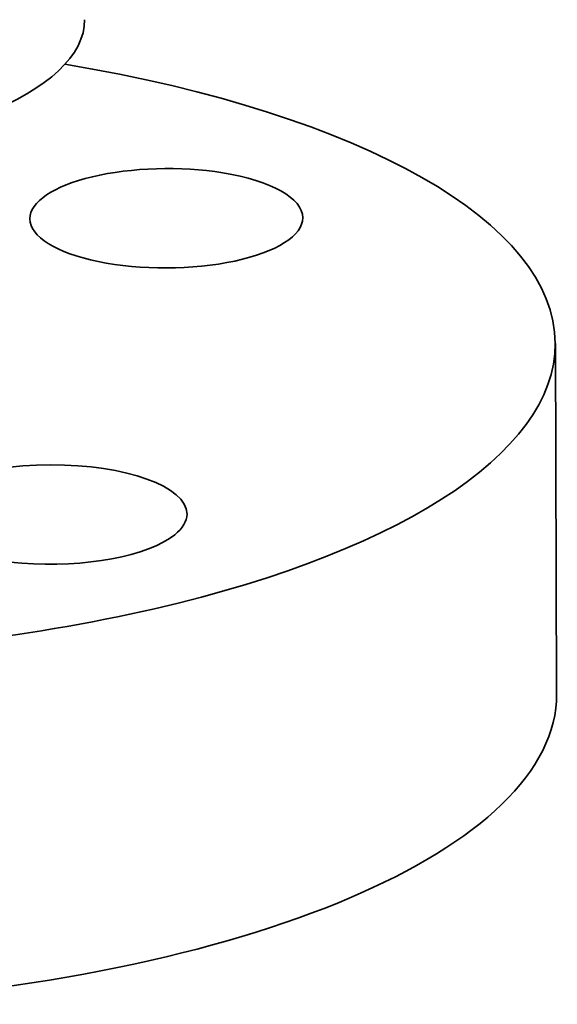
# Model space of a CAD drawing. Extents: x 0 to 10.8, y 0 to 8.3.
# Drawn here: x 8.8 to 9.5, y 3.3 to 4.5 of the extents above; entities that cross this region are included whole.
import ezdxf

# ---------------------------------------------------------------- set-up
doc = ezdxf.new("R2010")
doc.units = 0
doc.header["$MEASUREMENT"] = 0
doc.layers.get('0').update_dxf_attribs({"lineweight": 13})

msp = doc.modelspace()

# ---------------------------------------------------------------- linework, layer by layer
at = {"color": 7, "lineweight": 35, "ltscale": 0.011241}
msp.add_line((9.5352, 4.1237), (9.5369, 3.6741), dxfattribs=at)
at = {"color": 7, "lineweight": 35, "ltscale": 0.03937}
for centre, major_axis, start_param, end_param in [((8.4401, 4.537), (-0.4916, -0.0019), 2.396303, 3.141589), ((8.4417, 4.1194), (-1.0934, -0.0043), 3.141602, 4.27201), ((9.0364, 4.2842), (-0.1749, -0.0007), 4.284003, 6.283185), ((9.0364, 4.2842), (-0.1749, -0.0007), 3.141593, 4.284003), ((9.0364, 4.2842), (-0.1749, -0.0007), 6.283185, 9.424778), ((8.4417, 4.1194), (-1.0934, -0.0043), 0.000009, 3.141602), ((8.8881, 3.9041), (-0.1749, -0.0007), 3.141593, 6.283185), ((8.8881, 3.9041), (-0.1749, -0.0007), 6.283185, 8.996392), ((8.8881, 3.9041), (-0.1749, -0.0007), 2.713207, 3.141593), ((8.4435, 3.6698), (1.0934, 0.0043), 4.854799, 6.283194)]:
    msp.add_ellipse(centre, major_axis=major_axis, ratio=0.364583, start_param=start_param, end_param=end_param, dxfattribs=at)

doc.saveas('drawing.dxf')
